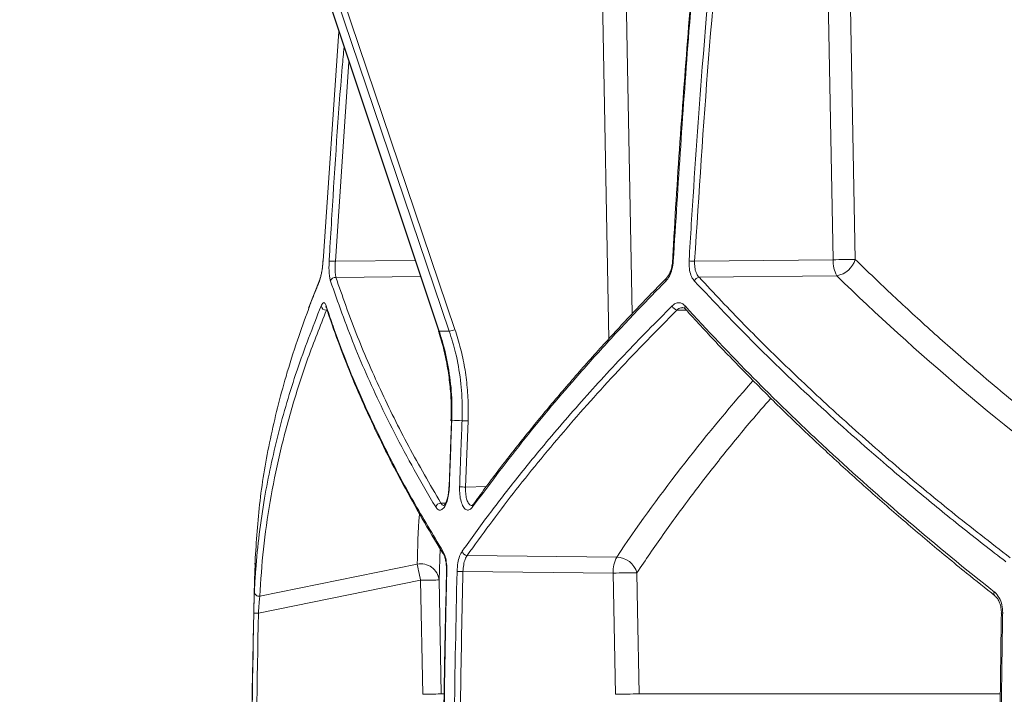
# Model space of a CAD drawing. Units: millimetres. Extents: x 1502 to 2920, y 696 to 2703.
# Drawn here: x 1703 to 1915, y 1211 to 1356 of the extents above; entities that cross this region are included whole.
import ezdxf

# ---------------------------------------------------------------- set-up
doc = ezdxf.new("R2010")
doc.units = ezdxf.units.MM
doc.header["$LTSCALE"] = 15
doc.layers.add('MAßLINIE_MAßZEICHNUNGEN', color=7, linetype='Continuous')
doc.styles.add('SLDTEXTSTYLE0', font='TXT', dxfattribs={"width": 0.7})
doc.dimstyles.new('SLDDIMSTYLE0', dxfattribs={"dimtxt": 79.375, "dimasz": 52.5, "dimexe": 0, "dimexo": 0.0625, "dimgap": 19.84375, "dimtad": 0, "dimdec": 0, "dimrnd": 1e-09, "dimzin": 12, "dimdsep": 46, "dimtxsty": 'SLDTEXTSTYLE0', "dimsah": 1, "dimcen": 0.09, "dimadec": 0, "dimazin": 3, "dimtfac": 1, "dimtdec": 0, "dimtofl": 0, "dimtmove": 0, "dimatfit": 3, "dimfxl": 0, "dimfrac": 2, "dimtolj": 1, "dimtzin": 12, "dimarcsym": 0})

# ---------------------------------------------------------------- blocks, each defined once
blk = doc.blocks.new('_D_2')
at = {"layer": 'MAßLINIE_MAßZEICHNUNGEN', "color": 7}
for p, q in [((1796.82, 2326.67), (1531.07, 2326.67)), ((1546.07, 2326.67), (1546.07, 1892.01)), ((1546.07, 912.67), (1546.07, 1443.4)), ((1719.4, 912.67), (1531.07, 912.67))]:
    blk.add_line(p, q, dxfattribs=at)
for points in [[(1546.07, 2326.67), (1523.57, 2274.17), (1568.57, 2274.17)], [(1546.07, 912.67), (1568.57, 965.17), (1523.57, 965.17)]]:
    blk.add_solid(points, dxfattribs=at)
at = {"layer": 'MAßLINIE_MAßZEICHNUNGEN', "color": 7, "insert": (1503.58, 1443.4), "char_height": 79.375, "attachment_point": 1, "rotation": 90, "style": 'SLDTEXTSTYLE0'}
blk.add_mtext('620 - 869', dxfattribs=at)

msp = doc.modelspace()

# ---------------------------------------------------------------- linework, layer by layer
at = {"color": 7, "linetype": 'Continuous', "lineweight": 18}
for p, q in [((1878.52, 1304.35), (1876.87, 1390.7)), ((1759.81, 1389.38), (1793.34, 1288.94)), ((1759.89, 1389.35), (1793.42, 1288.92)), ((1795.6, 1288.92), (1761.58, 1389.35)), ((1762.82, 1389.7), (1796.83, 1289.26)), ((1830.05, 1287.25), (1828.14, 1389.67)), ((1771.75, 1353.61), (1768.33, 1304.08)), ((1773.93, 1347.09), (1771, 1304.01)), ((1771, 1304.01), (1788.25, 1304.2)), ((1848.59, 1304.02), (1878.52, 1304.35)), ((1767.64, 1300.08), (1765.23, 1293.93)), ((1789.4, 1300.74), (1771.11, 1300.54)), ((1879.28, 1300.88), (1849.55, 1300.56)), ((1846.83, 1293.44), (1844.77, 1293.49)), ((1796.09, 1269.61), (1795.56, 1255.31)), ((1799.65, 1269.57), (1799.11, 1255.28)), ((1799.11, 1255.28), (1803.61, 1255.42)), ((1793.78, 1251.81), (1794.8, 1251.84)), ((1800.75, 1251.53), (1800.76, 1251.55)), ((1793.62, 1242.02), (1793.38, 1235.24)), ((1799.46, 1240.52), (1831.76, 1240.17)), ((1753.64, 1238.71), (1753.66, 1239.17)), ((1753.66, 1239.17), (1753.65, 1238.82)), ((1754.68, 1231.74), (1788.68, 1238.62)), ((1794.99, 1237.09), (1794.99, 1237.09)), ((1830.99, 1236.71), (1798.56, 1237.06)), ((1831.48, 1210.55), (1830.99, 1236.71)), ((1789.39, 1235.16), (1754.37, 1228.07)), ((1789.88, 1210.55), (1789.39, 1235.16)), ((1793.88, 1210.63), (1794.33, 1210.63)), ((1836.61, 1210.63), (1914.48, 1210.63))]:
    msp.add_line(p, q, dxfattribs=at)
at = {"color": 7, "linetype": 'Continuous', "lineweight": 18, "flags": 128}
for points in [[(1881.63, 1390.78), (1881.79, 1382.78), (1882.4, 1350.79), (1883.28, 1304.43)], [(1833.28, 1389.75), (1833.43, 1381.75), (1834.02, 1349.76), (1835.09, 1292.68)], [(1768.31, 1304.08), (1768.31, 1304.08), (1768.33, 1304.08)], [(1793.34, 1288.94), (1793.36, 1288.93), (1793.42, 1288.92)], [(1796.07, 1269.61), (1796.07, 1269.61), (1796.07, 1269.61)], [(1796.07, 1269.61), (1796.08, 1269.61), (1796.14, 1269.61)], [(1795.53, 1255.31), (1795.53, 1255.31), (1795.55, 1255.31), (1795.61, 1255.31)], [(1789.39, 1235.16), (1789.28, 1235.69), (1789.17, 1236.21), (1789.07, 1236.71), (1788.98, 1237.18), (1788.89, 1237.61), (1788.81, 1238), (1788.74, 1238.34), (1788.68, 1238.62)], [(1836.13, 1236.79), (1836.27, 1228.79), (1836.61, 1210.63)], [(1793.38, 1235.24), (1793.3, 1235.23), (1793.06, 1235.23), (1792.69, 1235.22), (1792.19, 1235.21), (1791.59, 1235.2), (1790.9, 1235.19), (1790.16, 1235.17), (1789.39, 1235.16)], [(1793.38, 1235.24), (1793.54, 1227.24), (1793.88, 1210.63)], [(1754.37, 1228.07), (1754.18, 1228.08), (1753.99, 1228.08), (1753.82, 1228.09), (1753.67, 1228.09), (1753.54, 1228.09), (1753.45, 1228.09), (1753.39, 1228.1), (1753.37, 1228.1)], [(1915.11, 1228.1), (1914.98, 1228.1), (1914.89, 1228.09), (1914.84, 1228.09), (1914.82, 1228.09), (1914.82, 1228.09)], [(1793.88, 1210.63), (1793.79, 1210.63), (1793.55, 1210.62), (1793.18, 1210.62), (1792.68, 1210.61), (1792.08, 1210.59), (1791.39, 1210.58), (1790.65, 1210.57), (1789.88, 1210.55)]]:
    msp.add_lwpolyline(points, dxfattribs=at)
at = {"color": 7, "linetype": 'Continuous', "lineweight": 18}
for centre, radius, start, end in [((1769.29, 1281.29), 22.79, 85.6998, 89.0761), ((1843.9, 1303.52), 0.551, 83.4864, 99.8836), ((1846.34, 1271.7), 32.4, 86.0212, 88.1494), ((1885.57, 1304.09), 7.06, 177.9051, 207.0123), ((1887.63, 903.29), 401.16, 90.6217, 91.3022), ((1878.36, 1305.96), 5.16, 280.3524, 342.7413), ((1768.3, 1299.8), 0.729, 156.3233, 183.5042), ((1771, 1299.47), 1.08, 84.3106, 165.8472), ((1842.98, 1299.94), 0.651, 137.8483, 198.6863), ((1849.72, 1299.31), 1.26, 97.8271, 159.5248), ((1768.99, 1294.55), 1.08, 188.1612, 274.4924), ((1769.73, 1294.28), 0.752, 169.6885, 199.6595), ((1844.99, 1294.75), 1.28, 195.3691, 260.1846), ((1847.15, 1294.1), 0.695, 155.5904, 219.9222), ((1794.91, 1293.81), 4.94, 278.033, 292.9336), ((1797.66, 1230.19), 39.43, 87.1059, 88.9777), ((1797.12, 1208.41), 46.91, 87.5708, 89.1443), ((1793.78, 1250.65), 1.16, 90.1969, 163.6762), ((1801.31, 1251.13), 0.693, 144.7279, 193.0126), ((1794.93, 1241.23), 0.718, 164.8395, 211.0798), ((1799.51, 1241.7), 1.18, 193.8784, 267.5378), ((1838.04, 1236.97), 7.06, 152.9867, 182.0959), ((1831.61, 1235.47), 4.7, 16.2816, 88.2216), ((3762.82, 1181.12), 2010, 178.35931, 181.48236), ((1789.51, 1234.81), 3.9, 6.2487, 102.2449), ((1795.04, 1236.86), 0.233, 82.6752, 100.9621), ((1796.58, 1174.96), 62.13, 88.168, 89.356), ((1839.01, 886.31), 350.49, 90.4722, 91.3118), ((1754.48, 1232.7), 0.976, 183.7303, 281.8834), ((1913.89, 1232.29), 0.67, 149.2685, 225.1373), ((1789.7, 1210.55), 4.18, 0.0488, 1.1466), ((1839.49, 860.84), 349.8, 90.4717, 91.313), ((1832.1, 1210.55), 4.51, 0.0043, 1.0204)]:
    msp.add_arc(centre, radius, start, end, dxfattribs=at)
for centre, major_axis, start_param, end_param in [((2309.99, 1377.48), (521.05, -145.85), 3.89643, 4.065547), ((2314.23, 1228.22), (517.96, 144.99), 2.475266, 2.601813), ((2314.24, 1343.7), (520.24, 145.63), 2.957299, 2.994763)]:
    msp.add_ellipse(centre, major_axis=major_axis, ratio=0.512135, start_param=start_param, end_param=end_param, dxfattribs=at)
for points, knots in [([(1850.56, 1391.21), (1850.33, 1388.92), (1849.26, 1378.33), (1847.63, 1359.41), (1845.71, 1334.42), (1844.46, 1315.97), (1843.93, 1305.84), (1843.83, 1304.07)], [0, 0, 0, 0, 0.078968, 0.365324, 0.651998, 0.939055, 1, 1, 1, 1]), ([(1850.7, 1391.2), (1850.51, 1389.31), (1849.3, 1376.81), (1846.74, 1347.79), (1845.02, 1320.61), (1843.97, 1304.07)], [0, 0, 0, 0, 0.065296, 0.431259, 1, 1, 1, 1]), ([(1847.39, 1304.08), (1847.42, 1304.75), (1847.62, 1308.07), (1848.48, 1322.04), (1850.45, 1350.45), (1852.86, 1376.13), (1854.27, 1391.2)], [0, 0, 0, 0, 0.022874, 0.114367, 0.480355, 1, 1, 1, 1]), ([(1855.51, 1391.48), (1854.13, 1376.93), (1851.37, 1347.82), (1849.51, 1318.62), (1848.59, 1304.02)], [0, 0, 0, 0, 0.499875, 1, 1, 1, 1]), ([(1769.66, 1304.07), (1769.69, 1304.74), (1769.89, 1308.06), (1770.74, 1322.03), (1771.66, 1336.78), (1772.74, 1348.83), (1772.87, 1350.27)], [0, 0, 0, 0, 0.0431717, 0.2158589, 0.9066282, 1, 1, 1, 1]), ([(1768.33, 1304.08), (1768.33, 1304), (1768.29, 1303.37), (1768.17, 1302.18), (1767.9, 1300.72), (1767.68, 1300.07), (1767.57, 1299.75)], [0, 0, 0, 0, 0.048731, 0.363339, 0.681687, 1, 1, 1, 1]), ([(1768.31, 1304.08), (1768.31, 1304.01), (1768.29, 1303.55), (1768.2, 1302.69), (1768.04, 1301.6), (1767.85, 1300.75), (1767.7, 1300.24), (1767.64, 1300.11), (1767.63, 1300.09)], [0, 0, 0, 0, 0.040702, 0.280274, 0.518162, 0.752825, 0.957365, 1, 1, 1, 1]), ([(1769.96, 1299.73), (1769.89, 1299.95), (1769.83, 1300.22), (1769.73, 1300.83), (1769.69, 1301.18), (1769.65, 1301.75), (1769.64, 1301.94), (1769.62, 1302.35), (1769.62, 1302.56), (1769.62, 1303.19), (1769.63, 1303.63), (1769.66, 1304.07)], [0, 0, 0, 0, 0.25, 0.25, 0.5, 0.5, 0.625, 0.625, 0.75, 0.75, 1, 1, 1, 1]), ([(1771, 1304.01), (1770.97, 1303.56), (1770.92, 1302.66), (1770.96, 1301.4), (1771.06, 1300.84), (1771.11, 1300.54)], [0, 0, 0, 0, 0.319669, 0.640047, 1, 1, 1, 1]), ([(1843.97, 1304.07), (1843.9, 1303.46), (1843.76, 1302.29), (1843.17, 1300.73), (1842.63, 1300.07), (1842.37, 1299.73)], [0, 0, 0, 0, 0.3460455, 0.6730004, 1, 1, 1, 1]), ([(1843.8, 1304.07), (1843.8, 1304), (1843.8, 1303.56), (1843.64, 1302.74), (1843.35, 1301.73), (1842.94, 1300.89), (1842.64, 1300.55), (1842.5, 1300.38)], [0, 0, 0, 0, 0.042893, 0.285466, 0.529236, 0.769691, 1, 1, 1, 1]), ([(1848.54, 1299.75), (1848.5, 1299.8), (1848.21, 1300.13), (1847.76, 1300.96), (1847.38, 1302.43), (1847.38, 1303.53), (1847.39, 1304.08)], [0, 0, 0, 0, 0.057673, 0.371867, 0.685988, 1, 1, 1, 1]), ([(1848.59, 1304.02), (1848.58, 1303.58), (1848.57, 1302.7), (1848.88, 1301.53), (1849.26, 1300.86), (1849.51, 1300.6), (1849.55, 1300.56)], [0, 0, 0, 0, 0.313758, 0.627543, 0.942126, 1, 1, 1, 1]), ([(1883.28, 1304.43), (1884.62, 1303.12), (1888.66, 1299.19), (1895.61, 1292.68), (1904.49, 1284.71), (1913.93, 1276.59), (1924, 1268.33), (1932.89, 1261.29), (1938.58, 1257.03), (1940.65, 1255.48)], [0, 0, 0, 0, 0.078547, 0.235648, 0.392838, 0.562507, 0.732177, 0.902308, 1, 1, 1, 1]), ([(1767.57, 1299.75), (1767.44, 1299.42), (1766.77, 1297.78), (1765.94, 1295.74), (1765.33, 1294.03), (1765.19, 1293.63)], [0, 0, 0, 0, 0.1605963, 0.8029924, 1, 1, 1, 1]), ([(1792.67, 1250.98), (1792.47, 1251.31), (1791.48, 1252.98), (1788.95, 1257.31), (1785.27, 1263.97), (1780.22, 1273.95), (1774.83, 1285.89), (1771.58, 1295.12), (1769.96, 1299.73)], [0, 0, 0, 0, 0.020426, 0.102131, 0.265596, 0.429061, 0.71453, 1, 1, 1, 1]), ([(1771.11, 1300.54), (1772.51, 1296.51), (1775.32, 1288.46), (1780.62, 1276.29), (1786.66, 1264.07), (1791.41, 1255.9), (1793.78, 1251.81)], [0, 0, 0, 0, 0.249352, 0.498704, 0.749352, 1, 1, 1, 1]), ([(1842.37, 1299.73), (1842.04, 1299.4), (1840.41, 1297.75), (1836.24, 1293.46), (1830.02, 1286.85), (1821.12, 1276.9), (1811.06, 1264.95), (1804.11, 1255.63), (1800.64, 1250.98)], [0, 0, 0, 0, 0.020426, 0.102131, 0.265596, 0.429061, 0.714531, 1, 1, 1, 1]), ([(1842.53, 1300.37), (1842.02, 1299.87), (1839.09, 1296.95), (1834, 1291.58), (1827.27, 1284.28), (1820.84, 1276.98), (1814.7, 1269.67), (1808.85, 1262.35), (1804.21, 1256.3), (1801.62, 1252.69), (1800.79, 1251.53)], [0, 0, 0, 0, 0.031185, 0.181103, 0.330976, 0.480657, 0.630041, 0.779311, 0.928943, 1, 1, 1, 1]), ([(1915.82, 1239.17), (1915.41, 1239.48), (1913.37, 1241.04), (1908.13, 1245.11), (1900.24, 1251.42), (1888.83, 1260.93), (1875.81, 1272.46), (1861.54, 1286.03), (1852.87, 1295.18), (1848.54, 1299.75)], [0, 0, 0, 0, 0.015909, 0.079547, 0.206869, 0.334191, 0.556093, 0.778095, 1, 1, 1, 1]), ([(1849.55, 1300.56), (1852.76, 1297.14), (1859.19, 1290.3), (1869.55, 1280.12), (1880.44, 1269.99), (1891.94, 1259.91), (1903.99, 1249.89), (1912.47, 1243.3), (1916.71, 1240)], [0, 0, 0, 0, 0.165895, 0.331831, 0.497725, 0.665137, 0.83259, 1, 1, 1, 1]), ([(1767.92, 1294.39), (1768.05, 1294.64), (1768.31, 1295.12), (1768.69, 1295.11), (1768.89, 1294.64), (1768.99, 1294.41)], [0, 0, 0, 0, 0.344432, 0.672228, 1, 1, 1, 1]), ([(1843.75, 1294.41), (1843.97, 1294.63), (1844.2, 1294.79), (1844.56, 1294.96), (1844.68, 1295), (1844.92, 1295.06), (1845.16, 1295.08), (1845.4, 1295.06), (1845.64, 1295), (1845.75, 1294.95), (1846.1, 1294.78), (1846.31, 1294.61), (1846.51, 1294.39)], [0, 0, 0, 0, 0.25, 0.25, 0.375, 0.375, 0.5, 0.625, 0.625, 0.75, 0.75, 1, 1, 1, 1]), ([(1753.51, 1232.63), (1753.52, 1232.95), (1753.59, 1234.55), (1753.86, 1238.71), (1754.5, 1245.14), (1755.93, 1254.86), (1758.46, 1266.63), (1762.47, 1280.46), (1766.11, 1289.75), (1767.92, 1294.39)], [0, 0, 0, 0, 0.015849, 0.079244, 0.206079, 0.332914, 0.555242, 0.777669, 1, 1, 1, 1]), ([(1765.19, 1293.63), (1764.37, 1291.41), (1762.58, 1286.58), (1759.68, 1277.23), (1756.77, 1265.65), (1754.48, 1252.29), (1753.93, 1243.54), (1753.66, 1239.17)], [0, 0, 0, 0, 0.119657, 0.260977, 0.507283, 0.753698, 1, 1, 1, 1]), ([(1769.08, 1293.47), (1767.7, 1290.01), (1764.95, 1283.08), (1761.63, 1272.73), (1758.88, 1262.41), (1756.8, 1252.12), (1755.32, 1241.88), (1754.89, 1235.12), (1754.68, 1231.74)], [0, 0, 0, 0, 0.165909, 0.331859, 0.497768, 0.665165, 0.832604, 1, 1, 1, 1]), ([(1768.95, 1294.23), (1768.94, 1294.24), (1768.92, 1294.26), (1768.98, 1294.19), (1769.01, 1294.06), (1769.02, 1294.02)], [0, 0, 0, 0, 0.153885, 0.792958, 1, 1, 1, 1]), ([(1768.99, 1294.41), (1769.1, 1294.08), (1769.64, 1292.46), (1771.11, 1288.21), (1773.58, 1281.66), (1777.32, 1272.83), (1781.98, 1263.02), (1787.7, 1252.24), (1792.06, 1245.02), (1794.24, 1241.42)], [0, 0, 0, 0, 0.018678, 0.093389, 0.242863, 0.392336, 0.594873, 0.797462, 1, 1, 1, 1]), ([(1769.06, 1294.04), (1769.27, 1293.38), (1770.22, 1290.34), (1772.24, 1284.87), (1775.11, 1277.64), (1778.3, 1270.39), (1781.79, 1263.13), (1785.57, 1255.85), (1789.68, 1248.55), (1792.61, 1243.55), (1794.25, 1240.98), (1794.33, 1240.86)], [0, 0, 0, 0, 0.037567, 0.174131, 0.310762, 0.447298, 0.583608, 0.719791, 0.856294, 0.993181, 1, 1, 1, 1]), ([(1798.37, 1241.42), (1798.6, 1241.75), (1799.78, 1243.41), (1802.92, 1247.74), (1807.95, 1254.38), (1815.08, 1263.28), (1823.47, 1273.09), (1833.23, 1283.79), (1840.24, 1290.87), (1843.75, 1294.41)], [0, 0, 0, 0, 0.018678, 0.093389, 0.242862, 0.392334, 0.594873, 0.797462, 1, 1, 1, 1]), ([(1844.77, 1293.49), (1840.47, 1289.13), (1831.89, 1280.42), (1820.16, 1267.21), (1809.2, 1253.91), (1802.71, 1244.99), (1799.46, 1240.52)], [0, 0, 0, 0, 0.24922, 0.49844, 0.74922, 1, 1, 1, 1]), ([(1845.99, 1293.96), (1845.86, 1293.97), (1845.44, 1294.02), (1845.05, 1293.71), (1844.77, 1293.49)], [0, 0, 0, 0, 0.306239, 1, 1, 1, 1]), ([(1846, 1294.01), (1846, 1294.01), (1846.12, 1294.03), (1846.26, 1293.98), (1846.51, 1293.75), (1846.61, 1293.65)], [0, 0, 0, 0, 0.052795, 0.599428, 1, 1, 1, 1]), ([(1846.51, 1294.39), (1851.26, 1289.16), (1856.21, 1283.94), (1863.96, 1276.14), (1866.59, 1273.54), (1871.96, 1268.36), (1874.7, 1265.78), (1888.63, 1252.9), (1900.56, 1242.71), (1913.32, 1232.63)], [0, 0, 0, 0, 0.25, 0.25, 0.375, 0.375, 0.5, 0.5, 1, 1, 1, 1]), ([(1846.62, 1293.67), (1848.8, 1291.29), (1853.19, 1286.49), (1860.15, 1279.29), (1867.38, 1272.08), (1874.86, 1264.92), (1882.58, 1257.82), (1890.55, 1250.75), (1898.79, 1243.71), (1906.41, 1237.4), (1911.39, 1233.45), (1913.45, 1231.83)], [0, 0, 0, 0, 0.113519, 0.229437, 0.34499, 0.460082, 0.574765, 0.689493, 0.804393, 0.919346, 1, 1, 1, 1]), ([(1793.25, 1288.91), (1793.34, 1288.67), (1793.87, 1287.19), (1794.58, 1284.36), (1795.38, 1280.45), (1795.86, 1276.45), (1796.07, 1272.83), (1796, 1270.55), (1795.96, 1269.61)], [0, 0, 0, 0, 0.03944, 0.242508, 0.446769, 0.651777, 0.856984, 1, 1, 1, 1]), ([(1793.42, 1288.92), (1793.78, 1288.93), (1794.5, 1288.94), (1795.23, 1288.93), (1795.6, 1288.92)], [0, 0, 0, 0, 0.4991332, 1, 1, 1, 1]), ([(1793.42, 1288.92), (1793.7, 1288.04), (1794.57, 1285.29), (1795.59, 1280.48), (1796.22, 1274.88), (1796.16, 1271.24), (1796.14, 1269.61)], [0, 0, 0, 0, 0.142038, 0.444517, 0.75138, 1, 1, 1, 1]), ([(1798.36, 1269.61), (1798.39, 1270.54), (1798.46, 1273.45), (1798.11, 1278.38), (1797.15, 1283.92), (1796.08, 1287.37), (1795.6, 1288.92)], [0, 0, 0, 0, 0.141904, 0.444587, 0.751662, 1, 1, 1, 1]), ([(1796.83, 1289.26), (1797.25, 1287.92), (1798.09, 1285.24), (1798.97, 1281.06), (1799.53, 1276.78), (1799.74, 1272.92), (1799.68, 1270.52), (1799.65, 1269.57)], [0, 0, 0, 0, 0.2114586, 0.4229193, 0.6405219, 0.858125, 1, 1, 1, 1]), ([(1865.04, 1274.46), (1863.62, 1272.83), (1859.84, 1268.49), (1854.08, 1261.42), (1847.72, 1253.23), (1841.7, 1245.02), (1837.99, 1239.53), (1836.13, 1236.79)], [0, 0, 0, 0, 0.130306, 0.347487, 0.564668, 0.782334, 1, 1, 1, 1]), ([(1797.82, 1255.31), (1797.85, 1255.98), (1797.96, 1259.31), (1798.14, 1264.08), (1798.31, 1268.18), (1798.36, 1269.61)], [0, 0, 0, 0, 0.139737, 0.698683, 1, 1, 1, 1]), ([(1795.61, 1255.31), (1795.6, 1255.19), (1795.57, 1254.51), (1795.42, 1253.28), (1795.02, 1251.85), (1794.48, 1250.8), (1793.86, 1250.27), (1793.22, 1250.28), (1792.85, 1250.74), (1792.67, 1250.98)], [0, 0, 0, 0, 0.035159, 0.195976, 0.356486, 0.516968, 0.677748, 0.838893, 1, 1, 1, 1]), ([(1795.53, 1255.31), (1795.53, 1255.24), (1795.53, 1254.82), (1795.47, 1254.41), (1795.42, 1254.05)], [0, 0, 0, 0, 0.149876, 1, 1, 1, 1]), ([(1800.64, 1250.98), (1800.59, 1250.92), (1800.35, 1250.59), (1799.85, 1250.25), (1799.18, 1250.33), (1798.58, 1250.98), (1798.12, 1252.12), (1797.83, 1253.62), (1797.83, 1254.75), (1797.82, 1255.31)], [0, 0, 0, 0, 0.03449, 0.195182, 0.355733, 0.516437, 0.677482, 0.838766, 1, 1, 1, 1]), ([(1799.11, 1255.28), (1799.11, 1254.82), (1799.1, 1253.92), (1799.31, 1252.72), (1799.67, 1251.82), (1800.1, 1251.31), (1800.41, 1251.32), (1800.53, 1251.32)], [0, 0, 0, 0, 0.213522, 0.426957, 0.639892, 0.852259, 1, 1, 1, 1]), ([(1795.42, 1254.05), (1795.42, 1254.02), (1795.38, 1253.62), (1795.21, 1252.91), (1794.93, 1252.04), (1794.64, 1251.47), (1794.4, 1251.25), (1794.43, 1251.27), (1794.43, 1251.27)], [0, 0, 0, 0, 0.017226, 0.251933, 0.482578, 0.703213, 0.910592, 1, 1, 1, 1]), ([(1793.78, 1251.81), (1793.92, 1251.61), (1794.13, 1251.28), (1794.4, 1251.32), (1794.5, 1251.33)], [0, 0, 0, 0, 0.62825, 1, 1, 1, 1]), ([(1800.74, 1251.54), (1800.74, 1251.53), (1800.64, 1251.35), (1800.49, 1251.27), (1800.51, 1251.28), (1800.51, 1251.28)], [0, 0, 0, 0, 0.0319621, 0.6810232, 1, 1, 1, 1]), ([(1794.24, 1241.42), (1794.42, 1241.05), (1794.76, 1240.35), (1795.05, 1238.77), (1795.06, 1237.65), (1795.07, 1237.09)], [0, 0, 0, 0, 0.355489, 0.677786, 1, 1, 1, 1]), ([(1794.32, 1240.86), (1794.32, 1240.86), (1794.38, 1240.79), (1794.57, 1240.38), (1794.78, 1239.66), (1794.95, 1238.71), (1794.98, 1238), (1794.99, 1237.65)], [0, 0, 0, 0, 0.00236, 0.23804, 0.480262, 0.746592, 1, 1, 1, 1]), ([(1797.28, 1237.09), (1797.32, 1237.71), (1797.4, 1238.89), (1797.8, 1240.43), (1798.18, 1241.09), (1798.37, 1241.42)], [0, 0, 0, 0, 0.354854, 0.677364, 1, 1, 1, 1]), ([(1799.46, 1240.52), (1799.31, 1240.26), (1799, 1239.73), (1798.67, 1238.5), (1798.6, 1237.56), (1798.56, 1237.06)], [0, 0, 0, 0, 0.322541, 0.64506, 1, 1, 1, 1]), ([(1753.65, 1238.82), (1753.65, 1238.77), (1753.64, 1238.62), (1753.64, 1238.61), (1753.64, 1238.61)], [0, 0, 0, 0, 0.305082, 1, 1, 1, 1]), ([(1753.65, 1238.82), (1753.64, 1238.77), (1753.64, 1238.6), (1753.64, 1238.64), (1753.64, 1238.67)], [0, 0, 0, 0, 0.306999, 1, 1, 1, 1]), ([(1794.99, 1237.65), (1794.99, 1237.62), (1795, 1237.44), (1794.99, 1237.25), (1794.98, 1237.09)], [0, 0, 0, 0, 0.147689, 1, 1, 1, 1]), ([(1795.02, 1237.09), (1794.86, 1230.75), (1794.5, 1216.01), (1794.26, 1192.85), (1794.28, 1167.63), (1794.49, 1146.89), (1794.8, 1134.58), (1794.89, 1130.67)], [0, 0, 0, 0, 0.178644, 0.415623, 0.652707, 0.8897, 1, 1, 1, 1]), ([(1795.07, 1237.09), (1795.05, 1236.42), (1794.97, 1233.09), (1794.65, 1219.09), (1794.32, 1195.02), (1794.33, 1162.87), (1794.73, 1141.4), (1794.93, 1130.66)], [0, 0, 0, 0, 0.0187901, 0.0939516, 0.3946068, 0.6973035, 1, 1, 1, 1]), ([(1797.14, 1130.66), (1797.12, 1131.33), (1797.05, 1134.66), (1796.76, 1148.66), (1796.49, 1172.73), (1796.58, 1204.88), (1797.04, 1226.35), (1797.28, 1237.09)], [0, 0, 0, 0, 0.01879, 0.093952, 0.394607, 0.697304, 1, 1, 1, 1]), ([(1798.56, 1237.06), (1798.36, 1228.2), (1797.97, 1210.48), (1797.79, 1183.89), (1797.9, 1157.29), (1798.25, 1139.55), (1798.43, 1130.69)], [0, 0, 0, 0, 0.249912, 0.499825, 0.749912, 1, 1, 1, 1]), ([(1753.37, 1228.1), (1753.38, 1228.22), (1753.39, 1228.91), (1753.42, 1230.16), (1753.47, 1231.66), (1753.49, 1232.31), (1753.51, 1232.63)], [0, 0, 0, 0, 0.0650814, 0.3801177, 0.6898857, 1, 1, 1, 1]), ([(1754.68, 1231.74), (1754.66, 1231.48), (1754.6, 1230.95), (1754.5, 1229.74), (1754.42, 1228.73), (1754.38, 1228.17), (1754.37, 1228.07)], [0, 0, 0, 0, 0.3087263, 0.6185561, 0.9346617, 1, 1, 1, 1]), ([(1913.32, 1232.63), (1913.36, 1232.59), (1913.76, 1232.27), (1914.41, 1231.42), (1915.01, 1229.86), (1915.08, 1228.69), (1915.11, 1228.1)], [0, 0, 0, 0, 0.043105, 0.359934, 0.680067, 1, 1, 1, 1]), ([(1913.41, 1231.8), (1913.45, 1231.78), (1913.67, 1231.64), (1914.06, 1231.13), (1914.49, 1230.29), (1914.76, 1229.24), (1914.84, 1228.48), (1914.82, 1228.09), (1914.82, 1228.09)], [0, 0, 0, 0, 0.052185, 0.275553, 0.513236, 0.754092, 0.998225, 1, 1, 1, 1]), ([(1753.25, 1139.68), (1753.24, 1140.35), (1753.17, 1143.68), (1752.93, 1157.68), (1752.67, 1186.49), (1753.11, 1212.62), (1753.37, 1228.1)], [0, 0, 0, 0, 0.0226189, 0.1130952, 0.4750107, 1, 1, 1, 1]), ([(1754.37, 1228.07), (1754.11, 1213.35), (1753.58, 1183.89), (1754.03, 1154.43), (1754.25, 1139.7)], [0, 0, 0, 0, 0.499879, 1, 1, 1, 1]), ([(1914.83, 1228.09), (1914.72, 1220.19), (1914.48, 1203.88), (1914.41, 1179.17), (1914.49, 1157.6), (1914.7, 1144.44), (1914.77, 1139.69)], [0, 0, 0, 0, 0.268166, 0.553368, 0.838586, 1, 1, 1, 1]), ([(1915.11, 1228.1), (1915.09, 1227.43), (1915.04, 1224.1), (1914.84, 1210.1), (1914.6, 1181.29), (1914.86, 1155.15), (1915.02, 1139.68)], [0, 0, 0, 0, 0.022619, 0.113095, 0.475011, 1, 1, 1, 1])]:
    msp.add_open_spline(points, degree=3, knots=knots, dxfattribs=at)
for points in [[(1796.14, 1269.61), (1795.95, 1264.85), (1795.77, 1260.08), (1795.61, 1255.31)], [(1798.36, 1269.61), (1797.61, 1269.64), (1796.87, 1269.64), (1796.14, 1269.61)]]:
    msp.add_open_spline(points, degree=3, dxfattribs=at)

# ---------------------------------------------------------------- dimensions: what is measured, and where the dimension line sits
at = {"layer": 'MAßLINIE_MAßZEICHNUNGEN', "color": 7}
dim = msp.add_linear_dim(base=(1546.07, 912.67), p1=(1811.82, 2326.67), p2=(1734.4, 912.67), angle=90, text='620 - 869', dimstyle='SLDDIMSTYLE0', dxfattribs=at)
dim.commit()
dim.dimension.update_dxf_attribs({"geometry": '_D_2', "text_midpoint": (1546.07, 1667.7), "dimtype": 160})

doc.saveas('drawing.dxf')
